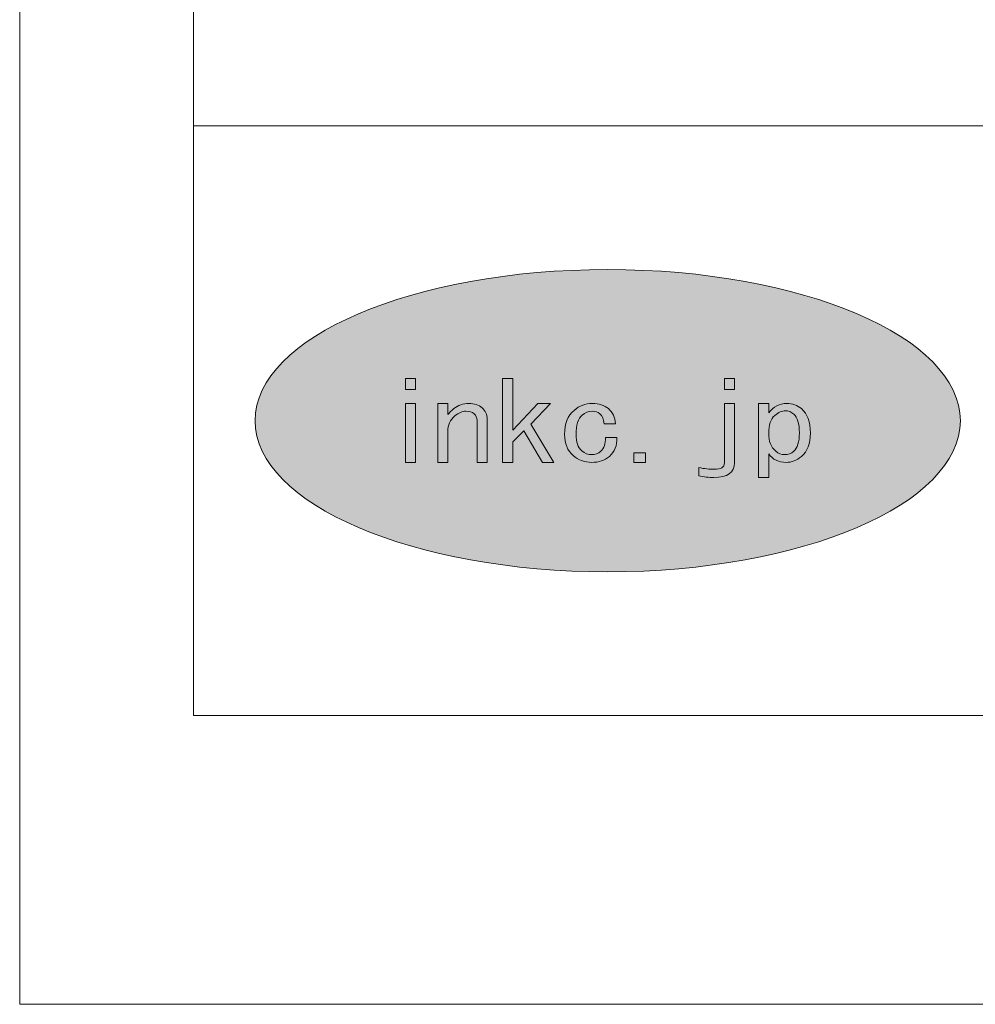
# Model space of a CAD drawing. Units: inches. Extents: x -43 to 253, y 44 to 253.
# Drawn here: x -43 to -17, y 44 to 70 of the extents above; entities that cross this region are included whole.
import ezdxf

# ---------------------------------------------------------------- set-up
doc = ezdxf.new("R2010")
doc.units = ezdxf.units.IN
doc.header["$MEASUREMENT"] = 0
doc.layers.add('儗僀儎乕 1', color=7, linetype='Continuous')

# ---------------------------------------------------------------- blocks, each defined once
blk = doc.blocks.new('block 7')
at = {"layer": '儗僀儎乕 1', "lineweight": 0}
for points in [[(-32.3, 60.688), (-32.3, 60.384), (-32.573, 60.384), (-32.573, 60.688), (-32.3, 60.688)], [(-29.361, 59.263), (-29.661, 58.97), (-29.661, 58.411), (-29.934, 58.411), (-29.934, 60.688), (-29.661, 60.688), (-29.661, 59.286), (-28.978, 60.01), (-28.637, 60.01), (-29.17, 59.45), (-28.542, 58.411), (-28.856, 58.411), (-29.361, 59.263)], [(-23.918, 60.384), (-23.918, 60.688), (-23.644, 60.688), (-23.644, 60.384), (-23.918, 60.384)], [(-32.3, 58.411), (-32.573, 58.411), (-32.573, 60.01), (-32.3, 60.01), (-32.3, 58.411)], [(-26.059, 58.668), (-26.059, 58.411), (-26.373, 58.411), (-26.373, 58.668), (-26.059, 58.668)]]:
    blk.add_lwpolyline(points, dxfattribs=at)
for points, knots in [([(-30.711, 59.73), (-30.766, 59.777), (-30.838, 59.8), (-30.929, 59.8), (-31.029, 59.8), (-31.129, 59.757), (-31.229, 59.671), (-31.357, 59.562), (-31.421, 59.422), (-31.421, 59.25), (-31.421, 59.25), (-31.421, 58.411), (-31.421, 58.411), (-31.421, 58.411), (-31.694, 58.411), (-31.694, 58.411), (-31.694, 58.411), (-31.694, 60.01), (-31.694, 60.01), (-31.694, 60.01), (-31.421, 60.01), (-31.421, 60.01), (-31.421, 60.01), (-31.421, 59.707), (-31.421, 59.707), (-31.375, 59.761), (-31.32, 59.815), (-31.256, 59.87), (-31.147, 59.963), (-31.011, 60.01), (-30.847, 60.01), (-30.701, 60.01), (-30.584, 59.971), (-30.492, 59.894), (-30.401, 59.815), (-30.356, 59.711), (-30.356, 59.578), (-30.356, 59.578), (-30.356, 58.411), (-30.356, 58.411), (-30.356, 58.411), (-30.629, 58.411), (-30.629, 58.411), (-30.629, 58.411), (-30.629, 59.555), (-30.629, 59.555), (-30.629, 59.624), (-30.656, 59.683), (-30.711, 59.73)], [0, 0, 0, 0, 1, 1, 1, 2, 2, 2, 3, 3, 3, 4, 4, 4, 5, 5, 5, 6, 6, 6, 7, 7, 7, 8, 8, 8, 9, 9, 9, 10, 10, 10, 11, 11, 11, 12, 12, 12, 13, 13, 13, 14, 14, 14, 15, 15, 15, 16, 16, 16, 16]), ([(-27.298, 59.73), (-27.353, 59.777), (-27.422, 59.8), (-27.503, 59.8), (-27.604, 59.8), (-27.694, 59.765), (-27.777, 59.695), (-27.886, 59.601), (-27.94, 59.426), (-27.94, 59.169), (-27.94, 58.959), (-27.89, 58.811), (-27.79, 58.725), (-27.708, 58.655), (-27.617, 58.621), (-27.518, 58.621), (-27.426, 58.621), (-27.344, 58.651), (-27.272, 58.713), (-27.181, 58.792), (-27.139, 58.916), (-27.148, 59.088), (-27.148, 59.088), (-26.834, 59.088), (-26.834, 59.088), (-26.825, 58.869), (-26.894, 58.698), (-27.039, 58.573), (-27.167, 58.464), (-27.326, 58.411), (-27.518, 58.411), (-27.708, 58.411), (-27.877, 58.473), (-28.022, 58.597), (-28.177, 58.729), (-28.254, 58.92), (-28.254, 59.169), (-28.254, 59.457), (-28.168, 59.676), (-27.995, 59.823), (-27.849, 59.948), (-27.686, 60.01), (-27.503, 60.01), (-27.322, 60.01), (-27.176, 59.963), (-27.066, 59.87), (-26.949, 59.769), (-26.885, 59.632), (-26.876, 59.461), (-26.876, 59.461), (-27.176, 59.461), (-27.176, 59.461), (-27.194, 59.586), (-27.235, 59.676), (-27.298, 59.73)], [0, 0, 0, 0, 1, 1, 1, 2, 2, 2, 3, 3, 3, 4, 4, 4, 5, 5, 5, 6, 6, 6, 7, 7, 7, 8, 8, 8, 9, 9, 9, 10, 10, 10, 11, 11, 11, 12, 12, 12, 13, 13, 13, 14, 14, 14, 15, 15, 15, 16, 16, 16, 17, 17, 17, 18, 18, 18, 18]), ([(-23.918, 60.01), (-23.918, 60.01), (-23.644, 60.01), (-23.644, 60.01), (-23.644, 60.01), (-23.644, 58.398), (-23.644, 58.398), (-23.644, 58.134), (-23.832, 58.001), (-24.204, 58.001), (-24.342, 58.001), (-24.478, 58.017), (-24.614, 58.048), (-24.614, 58.048), (-24.614, 58.27), (-24.614, 58.27), (-24.46, 58.238), (-24.318, 58.223), (-24.192, 58.223), (-24.009, 58.223), (-23.918, 58.281), (-23.918, 58.398), (-23.918, 58.398), (-23.918, 60.01), (-23.918, 60.01)], [0, 0, 0, 0, 1, 1, 1, 2, 2, 2, 3, 3, 3, 4, 4, 4, 5, 5, 5, 6, 6, 6, 7, 7, 7, 8, 8, 8, 8]), ([(-22.225, 60.01), (-22.07, 60.01), (-21.939, 59.963), (-21.828, 59.87), (-21.665, 59.73), (-21.583, 59.507), (-21.583, 59.204), (-21.583, 58.924), (-21.665, 58.713), (-21.828, 58.573), (-21.957, 58.464), (-22.092, 58.411), (-22.238, 58.411), (-22.448, 58.411), (-22.607, 58.488), (-22.716, 58.643), (-22.716, 58.643), (-22.716, 58.001), (-22.716, 58.001), (-22.716, 58.001), (-22.989, 58.001), (-22.989, 58.001), (-22.989, 58.001), (-22.989, 60.01), (-22.989, 60.01), (-22.989, 60.01), (-22.716, 60.01), (-22.716, 60.01), (-22.716, 60.01), (-22.716, 59.753), (-22.716, 59.753), (-22.589, 59.924), (-22.424, 60.01), (-22.225, 60.01)], [0, 0, 0, 0, 1, 1, 1, 2, 2, 2, 3, 3, 3, 4, 4, 4, 5, 5, 5, 6, 6, 6, 7, 7, 7, 8, 8, 8, 9, 9, 9, 10, 10, 10, 11, 11, 11, 11]), ([(-22.552, 59.683), (-22.661, 59.589), (-22.716, 59.43), (-22.716, 59.204), (-22.716, 58.986), (-22.653, 58.823), (-22.525, 58.713), (-22.452, 58.651), (-22.37, 58.621), (-22.279, 58.621), (-22.188, 58.621), (-22.106, 58.651), (-22.033, 58.713), (-21.934, 58.799), (-21.883, 58.967), (-21.883, 59.215), (-21.883, 59.465), (-21.934, 59.633), (-22.033, 59.719), (-22.106, 59.78), (-22.184, 59.811), (-22.265, 59.811), (-22.357, 59.811), (-22.452, 59.769), (-22.552, 59.683)], [0, 0, 0, 0, 1, 1, 1, 2, 2, 2, 3, 3, 3, 4, 4, 4, 5, 5, 5, 6, 6, 6, 7, 7, 7, 8, 8, 8, 8])]:
    blk.add_open_spline(points, degree=3, knots=knots, dxfattribs=at)
blk = doc.blocks.new('block 2')
at = {"layer": '儗僀儎乕 1'}
h = blk.add_hatch(color=7, dxfattribs=at)
h.dxf.hatch_style = 2
edge = h.paths.add_edge_path()
edge.add_spline(control_points=[(-17.514, 59.542), (-17.514, 57.277), (-21.798, 55.442), (-27.083, 55.442), (-32.367, 55.442), (-36.65, 57.277), (-36.65, 59.542), (-36.65, 61.807), (-32.367, 63.643), (-27.083, 63.643), (-21.798, 63.643), (-17.514, 61.807), (-17.514, 59.542)], knot_values=[0, 0, 0, 0, 1, 1, 1, 2, 2, 2, 3, 3, 3, 4, 4, 4, 4], degree=3, periodic=1)
at = {"layer": '儗僀儎乕 1', "color": 7, "lineweight": 18}
for points in [[(245.54, 247.439), (-38.326, 247.439), (-38.326, 67.543), (245.54, 67.543), (245.54, 247.439)], [(-38.326, 51.541), (46.214, 51.541), (46.214, 67.543), (-38.326, 67.543), (-38.326, 51.541)]]:
    blk.add_lwpolyline(points, dxfattribs=at)
at = {"layer": '儗僀儎乕 1', "lineweight": 0}
blk.add_open_spline([(-17.514, 59.542), (-17.514, 57.277), (-21.798, 55.442), (-27.083, 55.442), (-32.367, 55.442), (-36.65, 57.277), (-36.65, 59.542), (-36.65, 61.807), (-32.367, 63.643), (-27.083, 63.643), (-21.798, 63.643), (-17.514, 61.807), (-17.514, 59.542)], degree=3, knots=[0, 0, 0, 0, 1, 1, 1, 2, 2, 2, 3, 3, 3, 4, 4, 4, 4], dxfattribs=at)
at = {"layer": '儗僀儎乕 1'}
blk.add_blockref('block 7', (0, 0), dxfattribs=at)

msp = doc.modelspace()

# ---------------------------------------------------------------- linework, layer by layer
at = {"layer": '儗僀儎乕 1', "lineweight": 0}
msp.add_lwpolyline([(253.294, 43.706), (-43.039, 43.706), (-43.039, 253.256), (253.294, 253.256), (253.294, 43.706)], dxfattribs=at)

# ---------------------------------------------------------------- block references
at = {"layer": '儗僀儎乕 1'}
msp.add_blockref('block 2', (0, 0), dxfattribs=at)

doc.saveas('drawing.dxf')
